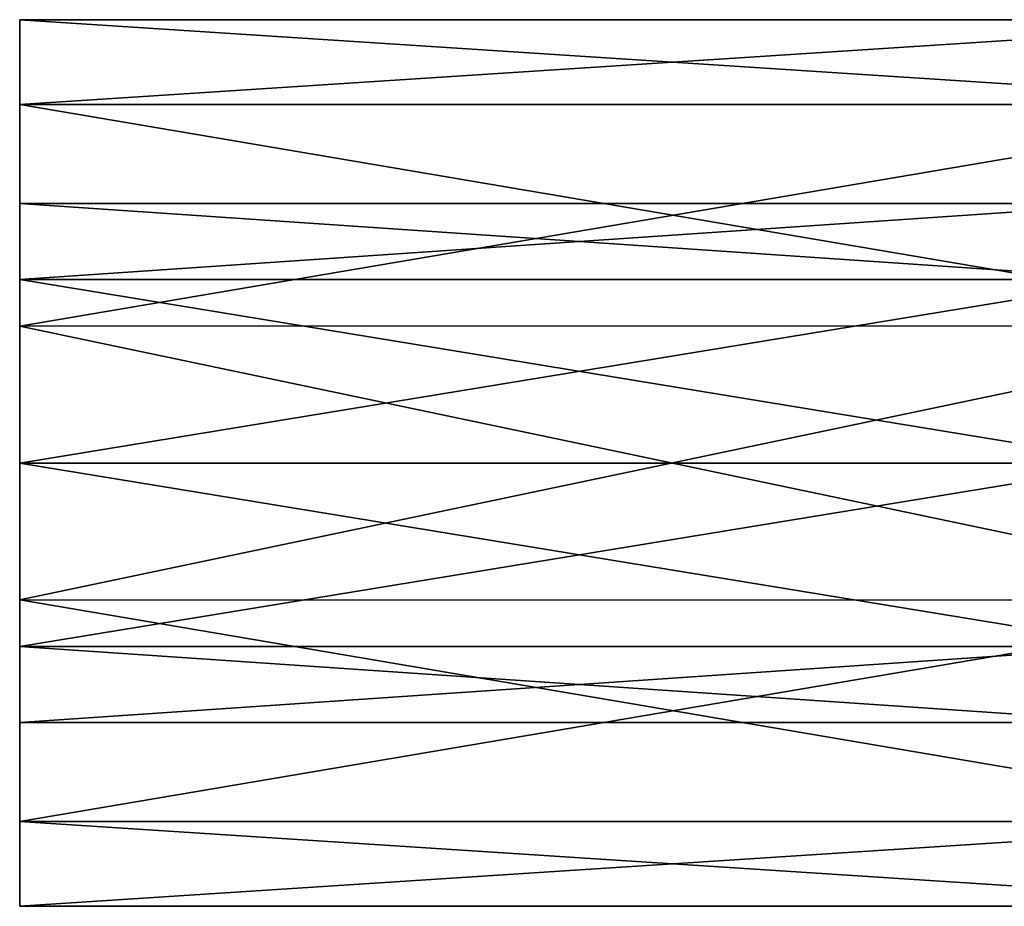
# Model space of a CAD drawing. Units: inches. Extents: x -3.7 to 11.7, y -7.6 to 2.5.
# Drawn here: x -3.7 to -1.1, y -1.2 to 1.2 of the extents above; entities that cross this region are included whole.
import ezdxf

# ---------------------------------------------------------------- set-up
doc = ezdxf.new("R2010")
doc.units = ezdxf.units.IN
doc.header["$LTSCALE"] = 248.661748
doc.header["$MEASUREMENT"] = 0
for name, color, linetype in [('1028', 7, 'CONTINUOUS'), ('1029', 7, 'CONTINUOUS'), ('1030', 7, 'CONTINUOUS'), ('1032', 7, 'CONTINUOUS'), ('1033', 7, 'CONTINUOUS')]:
    doc.layers.add(name, color=color, linetype=linetype)

msp = doc.modelspace()

# ---------------------------------------------------------------- linework, layer by layer
at = {"layer": '1028', "color": 9, "linetype": 'Continuous', "true_color": 0xb1bdc9}
for points in [[(-3.733, 0.9607, 0.6981), (-3.733, 1.1875), (-3.733, 0.4915, 0.4914), (-3.733, 0.9607, 0.6981)], [(-3.733, 1.1875), (-3.733, 0.9607, -0.6981), (-3.733, 0.695), (-3.733, 1.1875)], [(-3.733, 0.4915, 0.4914), (-3.733, 1.1875), (-3.733, 0.695), (-3.733, 0.4915, 0.4914)], [(-3.733, 0.3669, 1.1294), (-3.733, 0.9607, 0.6981), (-3.733, -0.3669, 1.1294), (-3.733, 0.3669, 1.1294)], [(-3.733, -0.3669, 1.1294), (-3.733, 0.9607, 0.6981), (-3.733, -0.9607, 0.6981), (-3.733, -0.3669, 1.1294)], [(-3.733, -0.9607, 0.6981), (-3.733, 0.9607, 0.6981), (-3.733, 0, 0.695), (-3.733, -0.9607, 0.6981)], [(-3.733, 0, 0.695), (-3.733, 0.9607, 0.6981), (-3.733, 0.4915, 0.4914), (-3.733, 0, 0.695)], [(-3.733, 0.3669, -1.1294), (-3.733, -0.9607, -0.6981), (-3.733, 0.9607, -0.6981), (-3.733, 0.3669, -1.1294)], [(-3.733, 0.9607, -0.6981), (-3.733, -0.9607, -0.6981), (-3.733, 0, -0.695), (-3.733, 0.9607, -0.6981)], [(-3.733, 0.695), (-3.733, 0.9607, -0.6981), (-3.733, 0.4915, -0.4914), (-3.733, 0.695)], [(-3.733, 0.4915, -0.4914), (-3.733, 0.9607, -0.6981), (-3.733, 0, -0.695), (-3.733, 0.4915, -0.4914)], [(-3.733, -0.3669, -1.1294), (-3.733, -0.9607, -0.6981), (-3.733, 0.3669, -1.1294), (-3.733, -0.3669, -1.1294)], [(-3.733, -0.4915, 0.4914), (-3.733, -0.9607, 0.6981), (-3.733, 0, 0.695), (-3.733, -0.4915, 0.4914)], [(-3.733, 0, -0.695), (-3.733, -0.9607, -0.6981), (-3.733, -0.4915, -0.4914), (-3.733, 0, -0.695)], [(-3.733, -0.695), (-3.733, -0.9607, 0.6981), (-3.733, -0.4915, 0.4914), (-3.733, -0.695)], [(-3.733, -0.9607, -0.6981), (-3.733, -1.1875), (-3.733, -0.4915, -0.4914), (-3.733, -0.9607, -0.6981)], [(-3.733, -1.1875), (-3.733, -0.695), (-3.733, -0.4915, -0.4914), (-3.733, -1.1875)], [(-3.733, -1.1875), (-3.733, -0.9607, 0.6981), (-3.733, -0.695), (-3.733, -1.1875)]]:
    msp.add_3dface(points, dxfattribs=at)
at = {"layer": '1029', "color": 9, "linetype": 'Continuous', "true_color": 0xb1bdc9}
for points in [[(-3.733, 0.9607, -0.6981), (-3.733, 1.1875), (-0.233, 0.9607, -0.698), (-3.733, 0.9607, -0.6981)], [(-3.733, 1.1875), (-0.233, 1.1875), (-0.233, 0.9607, -0.698), (-3.733, 1.1875)], [(-3.733, 0.3669, -1.1294), (-3.733, 0.9607, -0.6981), (-0.233, 0.367, -1.1294), (-3.733, 0.3669, -1.1294)], [(-3.733, 0.9607, -0.6981), (-0.233, 0.9607, -0.698), (-0.233, 0.367, -1.1294), (-3.733, 0.9607, -0.6981)], [(-3.733, 0.3669, -1.1294), (-0.233, 0.367, -1.1294), (-0.233, -0.367, -1.1294), (-3.733, 0.3669, -1.1294)], [(-3.733, -0.3669, -1.1294), (-3.733, 0.3669, -1.1294), (-0.233, -0.367, -1.1294), (-3.733, -0.3669, -1.1294)], [(-3.733, -0.9607, -0.6981), (-3.733, -0.3669, -1.1294), (-0.233, -0.9607, -0.698), (-3.733, -0.9607, -0.6981)], [(-3.733, -0.3669, -1.1294), (-0.233, -0.367, -1.1294), (-0.233, -0.9607, -0.698), (-3.733, -0.3669, -1.1294)], [(-3.733, -1.1875), (-3.733, -0.9607, -0.6981), (-0.233, -1.1875), (-3.733, -1.1875)], [(-0.233, -1.1875), (-3.733, -0.9607, -0.6981), (-0.233, -0.9607, -0.698), (-0.233, -1.1875)]]:
    msp.add_3dface(points, dxfattribs=at)
at = {"layer": '1030', "color": 9, "linetype": 'Continuous', "true_color": 0xb1bdc9}
for points in [[(-3.733, 1.1875), (-3.733, 0.9607, 0.6981), (-0.233, 1.1875), (-3.733, 1.1875)], [(-3.733, 0.9607, 0.6981), (-0.233, 0.9607, 0.698), (-0.233, 1.1875), (-3.733, 0.9607, 0.6981)], [(-3.733, 0.9607, 0.6981), (-3.733, 0.3669, 1.1294), (-0.233, 0.9607, 0.698), (-3.733, 0.9607, 0.6981)], [(-3.733, 0.3669, 1.1294), (-0.233, 0.367, 1.1294), (-0.233, 0.9607, 0.698), (-3.733, 0.3669, 1.1294)], [(-3.733, 0.3669, 1.1294), (-3.733, -0.3669, 1.1294), (-0.233, 0.367, 1.1294), (-3.733, 0.3669, 1.1294)], [(-3.733, -0.3669, 1.1294), (-0.233, -0.367, 1.1294), (-0.233, 0.367, 1.1294), (-3.733, -0.3669, 1.1294)], [(-3.733, -0.3669, 1.1294), (-3.733, -0.9607, 0.6981), (-0.233, -0.367, 1.1294), (-3.733, -0.3669, 1.1294)], [(-3.733, -0.9607, 0.6981), (-0.233, -0.9607, 0.698), (-0.233, -0.367, 1.1294), (-3.733, -0.9607, 0.6981)], [(-3.733, -0.9607, 0.6981), (-3.733, -1.1875), (-0.233, -0.9607, 0.698), (-3.733, -0.9607, 0.6981)], [(-3.733, -1.1875), (-0.233, -1.1875), (-0.233, -0.9607, 0.698), (-3.733, -1.1875)]]:
    msp.add_3dface(points, dxfattribs=at)
at = {"layer": '1032', "color": 9, "linetype": 'Continuous', "true_color": 0xb1bdc9}
for points in [[(-3.733, 0.4915, 0.4914), (-3.733, 0.695), (-0.733, 0.4914, 0.4914), (-3.733, 0.4915, 0.4914)], [(-3.733, 0.695), (-0.733, 0.695), (-0.733, 0.4914, 0.4914), (-3.733, 0.695)], [(-3.733, 0, 0.695), (-3.733, 0.4915, 0.4914), (-0.733, 0, 0.695), (-3.733, 0, 0.695)], [(-3.733, 0.4915, 0.4914), (-0.733, 0.4914, 0.4914), (-0.733, 0, 0.695), (-3.733, 0.4915, 0.4914)], [(-3.733, -0.4915, 0.4914), (-3.733, 0, 0.695), (-0.733, -0.4914, 0.4914), (-3.733, -0.4915, 0.4914)], [(-3.733, 0, 0.695), (-0.733, 0, 0.695), (-0.733, -0.4914, 0.4914), (-3.733, 0, 0.695)], [(-0.733, -0.695), (-3.733, -0.4915, 0.4914), (-0.733, -0.4914, 0.4914), (-0.733, -0.695)], [(-3.733, -0.695), (-3.733, -0.4915, 0.4914), (-0.733, -0.695), (-3.733, -0.695)]]:
    msp.add_3dface(points, dxfattribs=at)
at = {"layer": '1033', "color": 9, "linetype": 'Continuous', "true_color": 0xb1bdc9}
for points in [[(-3.733, 0.695), (-3.733, 0.4915, -0.4914), (-0.733, 0.695), (-3.733, 0.695)], [(-3.733, 0.4915, -0.4914), (-0.733, 0.4914, -0.4914), (-0.733, 0.695), (-3.733, 0.4915, -0.4914)], [(-3.733, 0.4915, -0.4914), (-3.733, 0, -0.695), (-0.733, 0.4914, -0.4914), (-3.733, 0.4915, -0.4914)], [(-3.733, 0, -0.695), (-0.733, 0, -0.695), (-0.733, 0.4914, -0.4914), (-3.733, 0, -0.695)], [(-3.733, 0, -0.695), (-3.733, -0.4915, -0.4914), (-0.733, 0, -0.695), (-3.733, 0, -0.695)], [(-3.733, -0.4915, -0.4914), (-0.733, -0.4914, -0.4914), (-0.733, 0, -0.695), (-3.733, -0.4915, -0.4914)], [(-3.733, -0.4915, -0.4914), (-3.733, -0.695), (-0.733, -0.4914, -0.4914), (-3.733, -0.4915, -0.4914)], [(-3.733, -0.695), (-0.733, -0.695), (-0.733, -0.4914, -0.4914), (-3.733, -0.695)]]:
    msp.add_3dface(points, dxfattribs=at)

doc.saveas('drawing.dxf')
